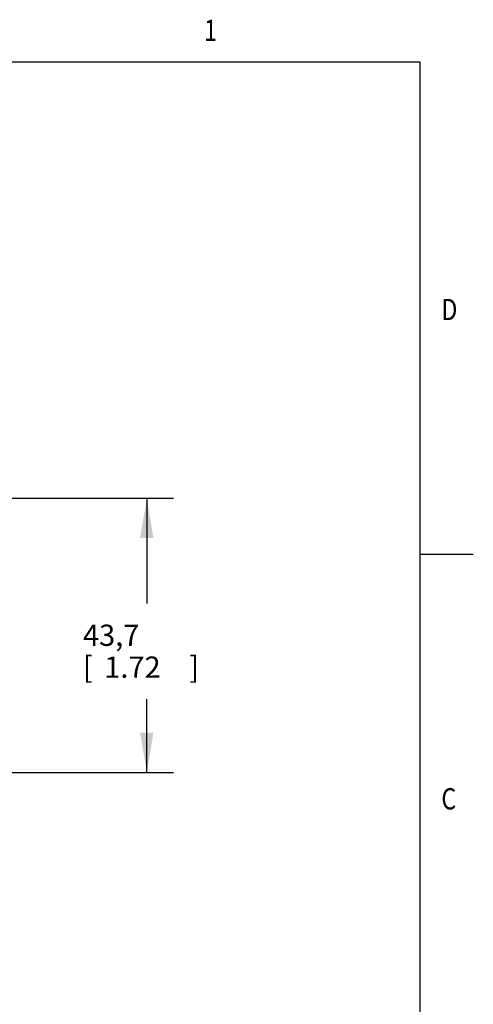
# Model space of a CAD drawing. Units: inches. Extents: x -2.6 to 16.6, y 0.2 to 10.4.
# Drawn here: x 14.5 to 16.6, y 5.7 to 10.3 of the extents above; entities that cross this region are included whole.
import ezdxf
from ezdxf.enums import TextEntityAlignment as Align

# ---------------------------------------------------------------- set-up
doc = ezdxf.new("R2010")
doc.units = ezdxf.units.IN
doc.header["$LTSCALE"] = 0.935
doc.header["$MEASUREMENT"] = 0
doc.layers.get('0').update_dxf_attribs({"linetype": 'CONTINUOUS'})
doc.layers.add('SCHEME_DIMS', color=7, linetype='CONTINUOUS')
doc.dimstyles.new('DIMSTYLE_1', dxfattribs={"dimtxt": 0.1, "dimasz": 0.1875, "dimexe": 0.18, "dimexo": 0.0625, "dimgap": 0.09, "dimtad": 0, "dimtih": 1, "dimtoh": 1, "dimdec": 1, "dimlfac": 1.333333, "dimzin": 4, "dimdsep": 46, "dimtxsty": 'STANDARD', "dimblk": '_FILLED', "dimblk1": '_FILLED', "dimblk2": '_FILLED', "dimcen": 0.09, "dimadec": 0, "dimazin": 0, "dimtp": 0.1, "dimtm": 0.1, "dimtfac": 1, "dimtdec": 1, "dimtofl": 0, "dimtmove": 0, "dimatfit": 3, "dimldrblk": '_FILLED', "dimfxl": 1, "dimtolj": 1, "dimtzin": 4, "dimarcsym": 0})

# ---------------------------------------------------------------- blocks, each defined once
blk = doc.blocks.new('_FILLED')
at = {"color": 0, "linetype": 'BYBLOCK'}
blk.add_solid([(0, 0), (-1, 0.167), (-1, -0.167)], dxfattribs=at)
blk = doc.blocks.new('*D11')
at = {"layer": 'SCHEME_DIMS', "color": 2, "linetype": 'CONTINUOUS'}
for p, q in [((14.1109, 8.0631), (15.2205, 8.0631)), ((15.0955, 8.0631), (15.0955, 7.5683)), ((15.0955, 6.7736), (15.0955, 7.1183)), ((14.1109, 6.7736), (15.2205, 6.7736))]:
    blk.add_line(p, q, dxfattribs=at)
at = {"layer": 'SCHEME_DIMS', "color": 2, "linetype": 'CONTINUOUS', "xscale": 0.1875, "yscale": 0.1875, "zscale": 0.1875}
for p, rotation in [((15.0955, 8.0631), 90), ((15.0955, 6.7736), 270.0000003715)]:
    blk.add_blockref('_FILLED', p, dxfattribs=dict(at, rotation=rotation))
at = {"layer": 'SCHEME_DIMS', "color": 2, "linetype": 'CONTINUOUS'}
for s, p in [('43,7', (14.7955, 7.3683)), ('[', (14.7955, 7.2183)), ('1.72', (14.8955, 7.2183)), (']', (15.2955, 7.2183))]:
    blk.add_text(s, height=0.1, dxfattribs=at).set_placement(p)

msp = doc.modelspace()

# ---------------------------------------------------------------- linework, layer by layer
at = {"color": 2, "linetype": 'CONTINUOUS'}
for p, q in [((16.38, 10.112), (0.62, 10.112)), ((16.38, 0.887), (16.38, 10.112)), ((16.38, 7.7995), (16.63, 7.7995))]:
    msp.add_line(p, q, dxfattribs=at)

# ---------------------------------------------------------------- texts
at = {"color": 2, "linetype": 'CONTINUOUS', "width": 0.8}
msp.add_text('1', height=0.1, dxfattribs=at).set_placement((15.395, 10.212), align=Align.CENTER)
for s, p in [('D', (16.48, 8.8995)), ('C', (16.48, 6.5995))]:
    msp.add_text(s, height=0.1, dxfattribs=at).set_placement(p)

# ---------------------------------------------------------------- dimensions: what is measured, and where the dimension line sits
at = {"layer": 'SCHEME_DIMS', "color": 2, "linetype": 'CONTINUOUS'}
dim = msp.add_linear_dim(base=(15.0955, 6.7736), p1=(14.1109, 8.0631), p2=(14.1109, 6.7736), angle=270, dimstyle='DIMSTYLE_1', dxfattribs=at)
dim.commit()
dim.dimension.update_dxf_attribs({"geometry": '*D11', "text_midpoint": (15.0955, 7.3433), "dimtype": 160})

doc.saveas('drawing.dxf')
